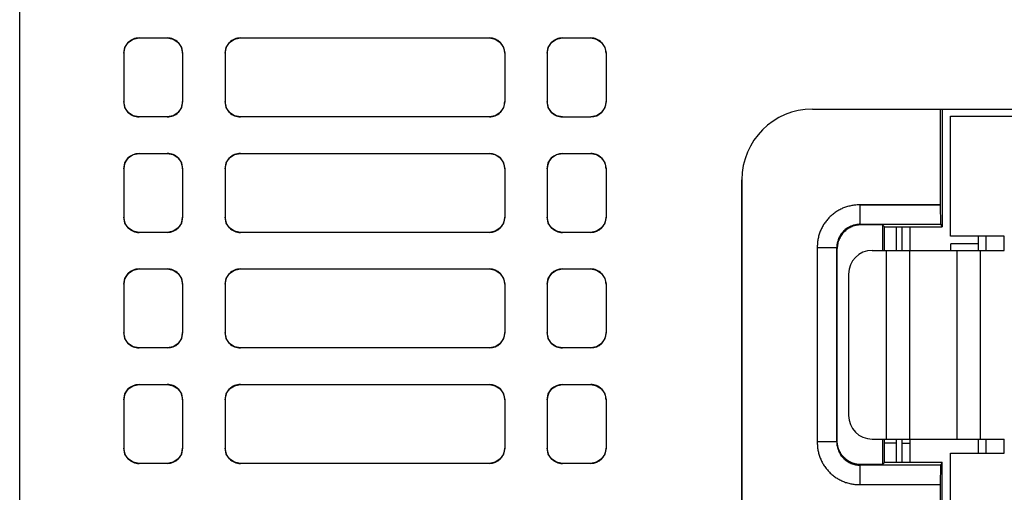
# Model space of a CAD drawing. Units: millimetres. Extents: x 703 to 1589, y -374 to -141.
# Drawn here: x 926 to 968, y -258 to -238 of the extents above; entities that cross this region are included whole.
import ezdxf

# ---------------------------------------------------------------- set-up
doc = ezdxf.new("R2010")
doc.units = ezdxf.units.MM
doc.header["$LTSCALE"] = 16.335
doc.layers.get('0').update_dxf_attribs({"linetype": 'CONTINUOUS'})
for name, color, linetype in [('8-21-1_X_T_4DXF_CONTINUOUS_LINE', 7, 'CONTINUOUS'), ('PRT0035_1_1_DXF_CONTINUOUS_LINE', 7, 'CONTINUOUS'), ('PRT0042_1_1_DXF_CONTINUOUS_LINE', 7, 'CONTINUOUS'), ('PRT0058_3_3_DXF_CONTINUOUS_LINE', 7, 'CONTINUOUS'), ('SOP16-50-300DXF_CONTINUOUS_LINE', 7, 'CONTINUOUS'), ('TP60_3-29180DXF_CONTINUOUS_LINE', 7, 'CONTINUOUS'), ('X3E-2-F04-01DXF_CONTINUOUS_LINE', 7, 'CONTINUOUS')]:
    doc.layers.add(name, color=color, linetype=linetype)

msp = doc.modelspace()

# ---------------------------------------------------------------- linework, layer by layer
msp.add_line((926.2215, -334.5993), (926.2215, -221.0493))
at = {"layer": '8-21-1_X_T_4DXF_CONTINUOUS_LINE', "linetype": 'Continuous'}
for p, q in [((959.8715, -241.596), (965.2818, -241.596)), ((959.8715, -241.596), (988.8496, -241.596)), ((965.2818, -241.596), (965.2818, -245.665)), ((965.2818, -241.596), (965.2818, -245.665)), ((965.3691, -241.596), (965.3691, -246.5956)), ((965.3691, -241.596), (965.3691, -246.5956)), ((956.8715, -268.8876), (956.8715, -244.596)), ((956.8715, -268.8876), (956.8715, -244.596)), ((961.8949, -245.665), (965.2818, -245.665)), ((961.895, -246.486), (961.895, -245.665)), ((961.895, -246.486), (961.895, -245.665)), ((965.2818, -245.665), (961.895, -245.665)), ((965.2818, -245.665), (965.2958, -246.486)), ((965.2818, -245.665), (965.2958, -246.486)), ((961.9212, -246.5122), (961.895, -246.486)), ((961.895, -246.486), (965.2958, -246.486)), ((961.895, -246.486), (965.2958, -246.486)), ((962.8377, -246.5122), (961.9212, -246.5122)), ((962.8377, -246.5122), (961.9212, -246.5122)), ((962.8377, -246.5122), (962.8377, -247.596)), ((962.8377, -246.5122), (962.8377, -247.596)), ((962.9198, -246.5943), (962.8377, -246.5122)), ((962.9198, -246.5943), (962.8377, -246.5122)), ((965.2958, -246.486), (965.3691, -246.5956)), ((965.2958, -246.486), (965.3691, -246.5956)), ((962.9198, -247.596), (962.9198, -246.5943)), ((962.9198, -247.596), (962.9198, -246.5943)), ((962.9198, -246.5943), (965.3691, -246.596)), ((962.9198, -246.5943), (965.3691, -246.596)), ((966.9215, -247.596), (966.9215, -246.996)), ((966.9215, -247.596), (966.9215, -246.996)), ((960.0743, -247.4856), (960.0743, -255.7063)), ((960.0743, -247.4856), (960.0743, -255.7063)), ((960.8953, -247.4856), (960.0743, -247.4856)), ((960.8953, -247.4856), (960.0743, -247.4856)), ((960.8953, -255.7063), (960.8953, -247.4856)), ((960.8953, -255.7063), (960.8953, -247.4856)), ((960.9215, -247.5119), (960.8953, -247.4857)), ((960.9215, -247.5119), (960.8953, -247.4857)), ((960.9215, -255.6801), (960.9215, -247.5119)), ((960.9215, -255.6801), (960.9215, -247.5119)), ((960.0743, -255.7063), (960.8953, -255.7063)), ((960.0743, -255.7063), (960.8953, -255.7063)), ((960.8953, -255.7063), (960.9215, -255.6801)), ((960.8953, -255.7063), (960.9215, -255.6801)), ((962.8377, -255.596), (962.8377, -256.6798)), ((962.8377, -255.596), (962.8377, -256.6798)), ((962.9198, -256.5972), (962.9198, -255.596)), ((962.9198, -256.5972), (962.9198, -255.596)), ((966.9215, -256.196), (966.9215, -255.596)), ((966.9215, -256.196), (966.9215, -255.596)), ((962.9198, -255.7535), (963.4215, -255.7623)), ((962.9198, -255.7535), (963.4215, -255.7623)), ((963.6715, -255.7666), (964.0215, -255.7727)), ((963.6715, -255.7666), (964.0215, -255.7727)), ((961.895, -256.7059), (961.9212, -256.6798)), ((961.895, -257.5269), (961.895, -256.7059)), ((961.895, -257.5269), (961.895, -256.7059)), ((965.2958, -256.7059), (961.895, -256.7059)), ((965.2958, -256.7059), (961.895, -256.7059)), ((962.8377, -256.6798), (961.9212, -256.6798)), ((962.8377, -256.6798), (961.9212, -256.6798)), ((962.9198, -256.5976), (962.8377, -256.6798)), ((962.9198, -256.5976), (962.8377, -256.6798)), ((965.3691, -256.596), (962.9198, -256.5976)), ((965.3691, -256.596), (962.9198, -256.5976)), ((965.2958, -256.7059), (965.2818, -257.5269)), ((965.2958, -256.7059), (965.2818, -257.5269)), ((965.3691, -256.596), (965.2958, -256.7059)), ((965.3691, -256.596), (965.2958, -256.7059)), ((965.3691, -278.3932), (965.3691, -256.596)), ((965.3691, -278.3932), (965.3691, -256.596)), ((961.895, -257.5269), (965.2818, -257.5269)), ((961.895, -257.5269), (965.2818, -257.5269)), ((965.2818, -257.5269), (965.2818, -279.0565)), ((965.2818, -257.5269), (965.2818, -279.0565))]:
    msp.add_line(p, q, dxfattribs=at)
msp.add_arc((959.8715, -244.596), 3, 90, 180, dxfattribs=at)
msp.add_arc((959.8715, -244.596), 3, 90, 180, dxfattribs=at)
for points, knots in [([(961.8949, -245.665), (961.835, -245.6635), (961.7449, -245.6657), (961.6254, -245.6778), (961.5364, -245.6914), (961.4482, -245.7095), (961.361, -245.7321), (961.2751, -245.759), (961.1907, -245.7902), (961.1079, -245.8257), (961.0271, -245.8654), (960.9484, -245.909), (960.8719, -245.9567), (960.798, -246.0081), (960.7031, -246.0816), (960.5916, -246.1823), (960.4909, -246.2938), (960.4174, -246.3887), (960.366, -246.4626), (960.3184, -246.539), (960.2747, -246.6178), (960.2351, -246.6986), (960.1996, -246.7814), (960.1683, -246.8658), (960.1414, -246.9517), (960.1188, -247.0389), (960.1007, -247.1271), (960.0871, -247.2161), (960.0751, -247.3355), (960.0728, -247.4257), (960.0743, -247.4856)], [0, 0, 0, 0, 0.062462, 0.0937269, 0.1249885, 0.156242, 0.1874909, 0.2187388, 0.2499889, 0.2812413, 0.3124947, 0.3437483, 0.3750021, 0.4062561, 0.4375103, 0.5, 0.5624897, 0.5937439, 0.6249979, 0.6562517, 0.6875053, 0.7187587, 0.7500111, 0.7812612, 0.8125091, 0.843758, 0.8750115, 0.9062731, 0.937538, 1, 1, 1, 1]), ([(961.8949, -245.665), (961.835, -245.6635), (961.7449, -245.6657), (961.6254, -245.6778), (961.5364, -245.6914), (961.4482, -245.7095), (961.361, -245.7321), (961.2751, -245.759), (961.1907, -245.7902), (961.1079, -245.8257), (961.0271, -245.8654), (960.9484, -245.909), (960.8719, -245.9567), (960.798, -246.0081), (960.7031, -246.0816), (960.5916, -246.1823), (960.4909, -246.2938), (960.4174, -246.3887), (960.366, -246.4626), (960.3184, -246.539), (960.2747, -246.6178), (960.2351, -246.6986), (960.1996, -246.7814), (960.1683, -246.8658), (960.1414, -246.9517), (960.1188, -247.0389), (960.1007, -247.1271), (960.0871, -247.2161), (960.0751, -247.3355), (960.0728, -247.4257), (960.0743, -247.4856)], [0, 0, 0, 0, 0.062462, 0.0937269, 0.1249885, 0.156242, 0.1874909, 0.2187388, 0.2499889, 0.2812413, 0.3124947, 0.3437483, 0.3750021, 0.4062561, 0.4375103, 0.5, 0.5624897, 0.5937439, 0.6249979, 0.6562517, 0.6875053, 0.7187587, 0.7500111, 0.7812612, 0.8125091, 0.843758, 0.8750115, 0.9062731, 0.937538, 1, 1, 1, 1]), ([(961.895, -246.486), (961.8624, -246.486), (961.7971, -246.4892), (961.7, -246.5036), (961.6045, -246.5274), (961.5272, -246.5549), (961.4672, -246.5814), (961.4233, -246.6035), (961.3806, -246.6277), (961.3253, -246.6627), (961.2595, -246.7114), (961.1988, -246.7664), (961.1537, -246.8137), (961.111, -246.8633), (961.0622, -246.9291), (961.0117, -247.0134), (960.9697, -247.1024), (960.9367, -247.1952), (960.913, -247.2906), (960.8985, -247.3878), (960.8953, -247.4531), (960.8953, -247.4857)], [0, 0, 0, 0, 0.0622538, 0.1247421, 0.1873483, 0.2499616, 0.2812559, 0.312536, 0.3438052, 0.3750656, 0.4375456, 0.5000047, 0.5312422, 0.5624831, 0.6249639, 0.687476, 0.7500328, 0.8126483, 0.8752564, 0.9377458, 1, 1, 1, 1]), ([(961.895, -246.486), (961.8624, -246.486), (961.7971, -246.4892), (961.7, -246.5036), (961.6045, -246.5274), (961.5272, -246.5549), (961.4672, -246.5814), (961.4233, -246.6035), (961.3806, -246.6277), (961.3253, -246.6627), (961.2595, -246.7114), (961.1988, -246.7664), (961.1537, -246.8137), (961.111, -246.8633), (961.0622, -246.9291), (961.0117, -247.0134), (960.9697, -247.1024), (960.9367, -247.1952), (960.913, -247.2906), (960.8985, -247.3878), (960.8953, -247.4531), (960.8953, -247.4857)], [0, 0, 0, 0, 0.0622538, 0.1247421, 0.1873483, 0.2499616, 0.2812559, 0.312536, 0.3438052, 0.3750656, 0.4375456, 0.5000047, 0.5312422, 0.5624831, 0.6249639, 0.687476, 0.7500328, 0.8126483, 0.8752564, 0.9377458, 1, 1, 1, 1]), ([(961.9212, -246.5122), (961.8886, -246.5122), (961.8233, -246.5154), (961.7262, -246.5298), (961.6308, -246.5536), (961.5381, -246.5866), (961.4491, -246.6287), (961.3648, -246.6793), (961.2859, -246.7378), (961.2131, -246.8038), (961.1471, -246.8766), (961.0886, -246.9555), (961.038, -247.0398), (960.9959, -247.1288), (960.9629, -247.2215), (960.9391, -247.3169), (960.9247, -247.414), (960.9215, -247.4793), (960.9215, -247.5119)], [0, 0, 0, 0, 0.0622513, 0.1247344, 0.187335, 0.2499447, 0.3125037, 0.3750273, 0.4375266, 0.5000079, 0.5624887, 0.6249863, 0.6875076, 0.7500634, 0.8126698, 0.8752677, 0.9377492, 1, 1, 1, 1]), ([(961.9212, -246.5122), (961.8886, -246.5122), (961.8233, -246.5154), (961.7262, -246.5298), (961.6308, -246.5536), (961.5381, -246.5866), (961.4491, -246.6287), (961.3648, -246.6793), (961.2859, -246.7378), (961.2131, -246.8038), (961.1471, -246.8766), (961.0886, -246.9555), (961.038, -247.0398), (960.9959, -247.1288), (960.9629, -247.2215), (960.9391, -247.3169), (960.9247, -247.414), (960.9215, -247.4793), (960.9215, -247.5119)], [0, 0, 0, 0, 0.0622513, 0.1247344, 0.187335, 0.2499447, 0.3125037, 0.3750273, 0.4375266, 0.5000079, 0.5624887, 0.6249863, 0.6875076, 0.7500634, 0.8126698, 0.8752677, 0.9377492, 1, 1, 1, 1]), ([(960.0743, -255.7063), (960.0728, -255.7662), (960.0751, -255.8564), (960.0871, -255.9758), (960.1007, -256.0648), (960.1188, -256.153), (960.1414, -256.2402), (960.1683, -256.3261), (960.1996, -256.4105), (960.2351, -256.4933), (960.2747, -256.5741), (960.3184, -256.6529), (960.366, -256.7293), (960.4174, -256.8032), (960.4909, -256.8981), (960.5916, -257.0096), (960.7031, -257.1103), (960.798, -257.1838), (960.8719, -257.2352), (960.9484, -257.2829), (961.0271, -257.3265), (961.108, -257.3662), (961.1907, -257.4017), (961.2751, -257.4329), (961.361, -257.4599), (961.4482, -257.4824), (961.5364, -257.5005), (961.6255, -257.5141), (961.7449, -257.5262), (961.835, -257.5284), (961.8949, -257.5269)], [0, 0, 0, 0, 0.062462, 0.0937269, 0.1249885, 0.156242, 0.1874909, 0.2187388, 0.2499889, 0.2812413, 0.3124947, 0.3437483, 0.3750021, 0.4062561, 0.4375102, 0.5, 0.5624897, 0.5937439, 0.6249979, 0.6562517, 0.6875053, 0.7187587, 0.7500111, 0.7812612, 0.8125091, 0.843758, 0.8750115, 0.9062731, 0.9375381, 1, 1, 1, 1]), ([(960.0743, -255.7063), (960.0728, -255.7662), (960.0751, -255.8564), (960.0871, -255.9758), (960.1007, -256.0648), (960.1188, -256.153), (960.1414, -256.2402), (960.1683, -256.3261), (960.1996, -256.4105), (960.2351, -256.4933), (960.2747, -256.5741), (960.3184, -256.6529), (960.366, -256.7293), (960.4174, -256.8032), (960.4909, -256.8981), (960.5916, -257.0096), (960.7031, -257.1103), (960.798, -257.1838), (960.8719, -257.2352), (960.9484, -257.2829), (961.0271, -257.3265), (961.108, -257.3662), (961.1907, -257.4017), (961.2751, -257.4329), (961.361, -257.4599), (961.4482, -257.4824), (961.5364, -257.5005), (961.6255, -257.5141), (961.7449, -257.5262), (961.835, -257.5284), (961.8949, -257.5269)], [0, 0, 0, 0, 0.062462, 0.0937269, 0.1249885, 0.156242, 0.1874909, 0.2187388, 0.2499889, 0.2812413, 0.3124947, 0.3437483, 0.3750021, 0.4062561, 0.4375102, 0.5, 0.5624897, 0.5937439, 0.6249979, 0.6562517, 0.6875053, 0.7187587, 0.7500111, 0.7812612, 0.8125091, 0.843758, 0.8750115, 0.9062731, 0.9375381, 1, 1, 1, 1]), ([(960.8953, -255.7063), (960.8953, -255.7389), (960.8986, -255.8042), (960.913, -255.9013), (960.9367, -255.9968), (960.9642, -256.0741), (960.9907, -256.134), (961.0128, -256.1779), (961.037, -256.2207), (961.072, -256.276), (961.1207, -256.3418), (961.1757, -256.4025), (961.2231, -256.4475), (961.2726, -256.4902), (961.3385, -256.539), (961.4228, -256.5895), (961.5117, -256.6315), (961.6045, -256.6645), (961.7, -256.6883), (961.7971, -256.7027), (961.8624, -256.7059), (961.895, -256.7059)], [0, 0, 0, 0, 0.0622537, 0.124742, 0.1873482, 0.2499614, 0.2812556, 0.3125357, 0.3438049, 0.3750653, 0.4375453, 0.5000045, 0.531242, 0.562483, 0.6249638, 0.6874759, 0.7500328, 0.8126482, 0.8752563, 0.9377458, 1, 1, 1, 1]), ([(960.8953, -255.7063), (960.8953, -255.7389), (960.8986, -255.8042), (960.913, -255.9013), (960.9367, -255.9968), (960.9642, -256.0741), (960.9907, -256.134), (961.0128, -256.1779), (961.037, -256.2207), (961.072, -256.276), (961.1207, -256.3418), (961.1757, -256.4025), (961.2231, -256.4475), (961.2726, -256.4902), (961.3385, -256.539), (961.4228, -256.5895), (961.5117, -256.6315), (961.6045, -256.6645), (961.7, -256.6883), (961.7971, -256.7027), (961.8624, -256.7059), (961.895, -256.7059)], [0, 0, 0, 0, 0.0622537, 0.124742, 0.1873482, 0.2499614, 0.2812556, 0.3125357, 0.3438049, 0.3750653, 0.4375453, 0.5000045, 0.531242, 0.562483, 0.6249638, 0.6874759, 0.7500328, 0.8126482, 0.8752563, 0.9377458, 1, 1, 1, 1]), ([(961.2142, -256.387), (961.1911, -256.3639), (961.1582, -256.3275), (961.1179, -256.2759), (961.0896, -256.2358), (961.0633, -256.1943), (961.0311, -256.1373), (960.9961, -256.0633), (960.9685, -255.9862), (960.951, -255.9231), (960.9403, -255.8751), (960.9319, -255.8267), (960.9239, -255.7618), (960.9215, -255.7127), (960.9215, -255.6801)], [0, 0, 0, 0, 0.1248249, 0.187362, 0.2499286, 0.3124942, 0.3750324, 0.5000017, 0.6249704, 0.6875079, 0.7500727, 0.8126386, 0.8751752, 1, 1, 1, 1]), ([(961.2142, -256.387), (961.1911, -256.3639), (961.1582, -256.3275), (961.1179, -256.2759), (961.0896, -256.2358), (961.0633, -256.1943), (961.0311, -256.1373), (960.9961, -256.0633), (960.9685, -255.9862), (960.951, -255.9231), (960.9403, -255.8751), (960.9319, -255.8267), (960.9239, -255.7618), (960.9215, -255.7127), (960.9215, -255.6801)], [0, 0, 0, 0, 0.1248249, 0.187362, 0.2499286, 0.3124942, 0.3750324, 0.5000017, 0.6249704, 0.6875079, 0.7500727, 0.8126386, 0.8751752, 1, 1, 1, 1]), ([(961.9212, -256.6798), (961.8886, -256.6798), (961.8395, -256.6773), (961.7746, -256.6693), (961.7262, -256.6609), (961.6782, -256.6502), (961.6151, -256.6328), (961.538, -256.6052), (961.4639, -256.5702), (961.407, -256.5379), (961.3655, -256.5116), (961.3253, -256.4833), (961.2738, -256.4431), (961.2373, -256.4101), (961.2142, -256.387)], [0, 0, 0, 0, 0.1248251, 0.1873621, 0.2499284, 0.3124939, 0.375032, 0.5000014, 0.6249701, 0.6875076, 0.7500726, 0.8126386, 0.8751753, 1, 1, 1, 1]), ([(961.9212, -256.6798), (961.8886, -256.6798), (961.8395, -256.6773), (961.7746, -256.6693), (961.7262, -256.6609), (961.6782, -256.6502), (961.6151, -256.6328), (961.538, -256.6052), (961.4639, -256.5702), (961.407, -256.5379), (961.3655, -256.5116), (961.3253, -256.4833), (961.2738, -256.4431), (961.2373, -256.4101), (961.2142, -256.387)], [0, 0, 0, 0, 0.1248251, 0.1873621, 0.2499284, 0.3124939, 0.375032, 0.5000014, 0.6249701, 0.6875076, 0.7500726, 0.8126386, 0.8751753, 1, 1, 1, 1])]:
    msp.add_open_spline(points, degree=3, knots=knots, dxfattribs=at)
at = {"layer": 'PRT0035_1_1_DXF_CONTINUOUS_LINE', "linetype": 'Continuous'}
for p, q in [((967.2215, -246.996), (967.2215, -247.596)), ((967.2215, -255.596), (967.2215, -256.196))]:
    msp.add_line(p, q, dxfattribs=at)
at = {"layer": 'PRT0042_1_1_DXF_CONTINUOUS_LINE', "linetype": 'Continuous'}
for p, q in [((965.7285, -246.996), (965.7285, -241.896)), ((965.7285, -241.896), (1006.2215, -241.896)), ((967.9985, -246.996), (965.7285, -246.996)), ((967.9985, -247.596), (967.9985, -246.996)), ((962.3985, -247.596), (967.9985, -247.596)), ((962.9985, -247.596), (962.9985, -255.596)), ((963.9985, -255.596), (963.9985, -247.596)), ((965.9985, -247.596), (965.9985, -255.596)), ((966.9985, -255.596), (966.9985, -247.596)), ((961.3985, -248.596), (961.3985, -254.596)), ((962.3985, -255.596), (967.9985, -255.596)), ((967.9985, -256.196), (967.9985, -255.596)), ((965.7285, -279.196), (965.7285, -256.196)), ((965.7285, -256.196), (967.9985, -256.196))]:
    msp.add_line(p, q, dxfattribs=at)
for centre, start, end in [((962.3985, -248.596), 90, 180), ((962.3985, -254.596), 180, 270)]:
    msp.add_arc(centre, 1, start, end, dxfattribs=at)
at = {"layer": 'PRT0058_3_3_DXF_CONTINUOUS_LINE', "linetype": 'Continuous'}
for p, q in [((931.2868, -238.5814), (932.4868, -238.5814)), ((935.5868, -238.5814), (946.1568, -238.5814)), ((949.2568, -238.5814), (950.4568, -238.5814)), ((930.6368, -239.2314), (930.6368, -241.2814)), ((933.1368, -239.2314), (933.1368, -241.2814)), ((934.9368, -239.2314), (934.9368, -241.2814)), ((946.8068, -239.2314), (946.8068, -241.2814)), ((948.6068, -239.2314), (948.6068, -241.2814)), ((951.1068, -239.2314), (951.1068, -241.2814)), ((932.4868, -241.9314), (931.2868, -241.9314)), ((946.1568, -241.9314), (935.5868, -241.9314)), ((949.2568, -241.9314), (950.4568, -241.9314)), ((931.2868, -243.4814), (932.4868, -243.4814)), ((935.5868, -243.4814), (946.1568, -243.4814)), ((949.2568, -243.4814), (950.4568, -243.4814)), ((930.6368, -244.1314), (930.6368, -246.1814)), ((933.1368, -244.1314), (933.1368, -246.1814)), ((934.9368, -244.1314), (934.9368, -246.1814)), ((946.8068, -244.1314), (946.8068, -246.1814)), ((948.6068, -244.1314), (948.6068, -246.1814)), ((951.1068, -244.1314), (951.1068, -246.1814)), ((956.8715, -244.5959), (956.8715, -268.9138)), ((932.4868, -246.8314), (931.2868, -246.8314)), ((946.1568, -246.8314), (935.5868, -246.8314)), ((950.4568, -246.8314), (949.2568, -246.8314)), ((931.2868, -248.3814), (932.4868, -248.3814)), ((935.5868, -248.3814), (946.1568, -248.3814)), ((949.2568, -248.3814), (950.4568, -248.3814)), ((930.6368, -249.0314), (930.6368, -251.0814)), ((933.1368, -249.0314), (933.1368, -251.0814)), ((934.9368, -249.0314), (934.9368, -251.0814)), ((946.8068, -249.0314), (946.8068, -251.0814)), ((948.6068, -249.0314), (948.6068, -251.0814)), ((951.1068, -249.0314), (951.1068, -251.0814)), ((932.4868, -251.7314), (931.2868, -251.7314)), ((946.1568, -251.7314), (935.5868, -251.7314)), ((950.4568, -251.7314), (949.2568, -251.7314)), ((931.2868, -253.2814), (932.4868, -253.2814)), ((935.5868, -253.2814), (946.1568, -253.2814)), ((949.2568, -253.2814), (950.4568, -253.2814)), ((930.6368, -253.9314), (930.6368, -255.9814)), ((933.1368, -253.9314), (933.1368, -255.9814)), ((934.9368, -253.9314), (934.9368, -255.9814)), ((946.8068, -253.9314), (946.8068, -255.9814)), ((948.6068, -253.9314), (948.6068, -255.9814)), ((951.1068, -253.9314), (951.1068, -255.9814)), ((932.4868, -256.6314), (931.2868, -256.6314)), ((946.1568, -256.6314), (935.5868, -256.6314)), ((950.4568, -256.6314), (949.2568, -256.6314))]:
    msp.add_line(p, q, dxfattribs=at)
for points in [[(930.6368, -239.2314), (930.6871, -238.9807), (930.8272, -238.7718), (931.0361, -238.6317), (931.2868, -238.5814)], [(932.4868, -238.5814), (932.7375, -238.6317), (932.9464, -238.7718), (933.0865, -238.9807), (933.1368, -239.2314)], [(934.9368, -239.2314), (934.9871, -238.9807), (935.1272, -238.7718), (935.3361, -238.6317), (935.5868, -238.5814)], [(946.1568, -238.5814), (946.4075, -238.6317), (946.6164, -238.7718), (946.7565, -238.9807), (946.8068, -239.2314)], [(948.6068, -239.2314), (948.6571, -238.9807), (948.7972, -238.7718), (949.0061, -238.6317), (949.2568, -238.5814)], [(950.4568, -238.5814), (950.7075, -238.6317), (950.9164, -238.7718), (951.0565, -238.9807), (951.1068, -239.2314)], [(931.2868, -241.9314), (931.0361, -241.8811), (930.8272, -241.741), (930.6871, -241.5321), (930.6368, -241.2814)], [(933.1368, -241.2814), (933.0865, -241.5321), (932.9464, -241.741), (932.7375, -241.8811), (932.4868, -241.9314)], [(935.5868, -241.9314), (935.3361, -241.8811), (935.1272, -241.741), (934.9871, -241.5321), (934.9368, -241.2814)], [(946.8068, -241.2814), (946.7565, -241.5321), (946.6164, -241.741), (946.4075, -241.8811), (946.1568, -241.9314)], [(949.2568, -241.9314), (949.0061, -241.8811), (948.7972, -241.741), (948.6571, -241.5321), (948.6068, -241.2814)], [(951.1068, -241.2814), (951.0565, -241.5321), (950.9164, -241.741), (950.7075, -241.8811), (950.4568, -241.9314)], [(930.6368, -244.1314), (930.6871, -243.8807), (930.8272, -243.6718), (931.0361, -243.5317), (931.2868, -243.4814)], [(932.4868, -243.4814), (932.7375, -243.5317), (932.9464, -243.6718), (933.0865, -243.8807), (933.1368, -244.1314)], [(934.9368, -244.1314), (934.9871, -243.8807), (935.1272, -243.6718), (935.3361, -243.5317), (935.5868, -243.4814)], [(946.1568, -243.4814), (946.4075, -243.5317), (946.6164, -243.6718), (946.7565, -243.8807), (946.8068, -244.1314)], [(948.6068, -244.1314), (948.6571, -243.8807), (948.7972, -243.6718), (949.0061, -243.5317), (949.2568, -243.4814)], [(950.4568, -243.4814), (950.7075, -243.5317), (950.9164, -243.6718), (951.0565, -243.8807), (951.1068, -244.1314)], [(931.2868, -246.8314), (931.0361, -246.7811), (930.8272, -246.641), (930.6871, -246.4321), (930.6368, -246.1814)], [(933.1368, -246.1814), (933.0865, -246.4321), (932.9464, -246.641), (932.7375, -246.7811), (932.4868, -246.8314)], [(935.5868, -246.8314), (935.3361, -246.7811), (935.1272, -246.641), (934.9871, -246.4321), (934.9368, -246.1814)], [(946.8068, -246.1814), (946.7565, -246.4321), (946.6164, -246.641), (946.4075, -246.7811), (946.1568, -246.8314)], [(949.2568, -246.8314), (949.0061, -246.7811), (948.7972, -246.641), (948.6571, -246.4321), (948.6068, -246.1814)], [(951.1068, -246.1814), (951.0565, -246.4321), (950.9164, -246.641), (950.7075, -246.7811), (950.4568, -246.8314)], [(930.6368, -249.0314), (930.6871, -248.7807), (930.8272, -248.5718), (931.0361, -248.4317), (931.2868, -248.3814)], [(932.4868, -248.3814), (932.7375, -248.4317), (932.9464, -248.5718), (933.0865, -248.7807), (933.1368, -249.0314)], [(934.9368, -249.0314), (934.9871, -248.7807), (935.1272, -248.5718), (935.3361, -248.4317), (935.5868, -248.3814)], [(946.1568, -248.3814), (946.4075, -248.4317), (946.6164, -248.5718), (946.7565, -248.7807), (946.8068, -249.0314)], [(948.6068, -249.0314), (948.6571, -248.7807), (948.7972, -248.5718), (949.0061, -248.4317), (949.2568, -248.3814)], [(950.4568, -248.3814), (950.7075, -248.4317), (950.9164, -248.5718), (951.0565, -248.7807), (951.1068, -249.0314)], [(931.2868, -251.7314), (931.0361, -251.6811), (930.8272, -251.541), (930.6871, -251.3321), (930.6368, -251.0814)], [(933.1368, -251.0814), (933.0865, -251.3321), (932.9464, -251.541), (932.7375, -251.6811), (932.4868, -251.7314)], [(935.5868, -251.7314), (935.3361, -251.6811), (935.1272, -251.541), (934.9871, -251.3321), (934.9368, -251.0814)], [(946.8068, -251.0814), (946.7565, -251.3321), (946.6164, -251.541), (946.4075, -251.6811), (946.1568, -251.7314)], [(949.2568, -251.7314), (949.0061, -251.6811), (948.7972, -251.541), (948.6571, -251.3321), (948.6068, -251.0814)], [(951.1068, -251.0814), (951.0565, -251.3321), (950.9164, -251.541), (950.7075, -251.6811), (950.4568, -251.7314)], [(930.6368, -253.9314), (930.6871, -253.6807), (930.8272, -253.4718), (931.0361, -253.3317), (931.2868, -253.2814)], [(932.4868, -253.2814), (932.7375, -253.3317), (932.9464, -253.4718), (933.0865, -253.6807), (933.1368, -253.9314)], [(934.9368, -253.9314), (934.9871, -253.6807), (935.1272, -253.4718), (935.3361, -253.3317), (935.5868, -253.2814)], [(946.1568, -253.2814), (946.4075, -253.3317), (946.6164, -253.4718), (946.7565, -253.6807), (946.8068, -253.9314)], [(948.6068, -253.9314), (948.6571, -253.6807), (948.7972, -253.4718), (949.0061, -253.3317), (949.2568, -253.2814)], [(950.4568, -253.2814), (950.7075, -253.3317), (950.9164, -253.4718), (951.0565, -253.6807), (951.1068, -253.9314)], [(931.2868, -256.6314), (931.0361, -256.5811), (930.8272, -256.441), (930.6871, -256.2321), (930.6368, -255.9814)], [(933.1368, -255.9814), (933.0865, -256.2321), (932.9464, -256.441), (932.7375, -256.5811), (932.4868, -256.6314)], [(935.5868, -256.6314), (935.3361, -256.5811), (935.1272, -256.441), (934.9871, -256.2321), (934.9368, -255.9814)], [(946.8068, -255.9814), (946.7565, -256.2321), (946.6164, -256.441), (946.4075, -256.5811), (946.1568, -256.6314)], [(949.2568, -256.6314), (949.0061, -256.5811), (948.7972, -256.441), (948.6571, -256.2321), (948.6068, -255.9814)], [(951.1068, -255.9814), (951.0565, -256.2321), (950.9164, -256.441), (950.7075, -256.5811), (950.4568, -256.6314)]]:
    msp.add_lwpolyline(points, dxfattribs=at)
for centre, radius, start, end in [((931.2868, -239.2314), 0.65, 89.99995, 180.00021), ((932.4868, -239.2314), 0.65, 359.99981, 89.99995), ((935.5868, -239.2314), 0.65, 89.99952, 180.0001), ((946.1568, -239.2314), 0.65, 359.99973, 89.99952), ((949.2568, -239.2314), 0.65, 89.99995, 180.00006), ((950.4568, -239.2314), 0.65, 359.99992, 89.99995), ((931.2868, -241.2814), 0.65, 179.99964, 270.00001), ((932.4868, -241.2814), 0.65, 270.00001, 0.00004), ((935.5868, -241.2814), 0.65, 179.99975, 270.00001), ((946.1568, -241.2814), 0.65, 270.00001, 0.00012), ((949.2568, -241.2814), 0.65, 179.9998, 270.00001), ((950.4568, -241.2814), 0.65, 270.00001, 359.99993), ((959.8715, -244.596), 3, 90, 180), ((931.2868, -244.1314), 0.65, 89.99995, 179.99991), ((932.4868, -244.1314), 0.65, 359.99991, 89.99995), ((935.5868, -244.1314), 0.65, 89.99952, 179.99991), ((946.1568, -244.1314), 0.65, 359.99991, 89.99952), ((949.2568, -244.1314), 0.65, 89.99995, 179.99991), ((950.4568, -244.1314), 0.65, 359.99991, 89.99995), ((931.2868, -246.1814), 0.65, 179.99991, 270.00001), ((932.4868, -246.1814), 0.65, 270.00001, 359.99991), ((935.5868, -246.1814), 0.65, 179.99991, 270.00001), ((946.1568, -246.1814), 0.65, 270.00001, 359.99991), ((949.2568, -246.1814), 0.65, 179.99991, 270.00001), ((950.4568, -246.1814), 0.65, 270.00001, 359.99991), ((931.2868, -249.0314), 0.65, 89.99995, 179.99991), ((932.4868, -249.0314), 0.65, 359.99991, 89.99995), ((935.5868, -249.0314), 0.65, 89.99952, 179.99991), ((946.1568, -249.0314), 0.65, 359.99991, 89.99952), ((949.2568, -249.0314), 0.65, 89.99995, 179.99991), ((950.4568, -249.0314), 0.65, 359.99991, 89.99995), ((931.2868, -251.0814), 0.65, 179.99991, 270.00001), ((932.4868, -251.0814), 0.65, 270.00001, 359.99991), ((935.5868, -251.0814), 0.65, 179.99991, 270.00001), ((946.1568, -251.0814), 0.65, 270.00001, 359.99991), ((949.2568, -251.0814), 0.65, 179.99991, 270.00001), ((950.4568, -251.0814), 0.65, 270.00001, 359.99991), ((931.2868, -253.9314), 0.65, 89.99995, 179.99991), ((932.4868, -253.9314), 0.65, 359.99991, 89.99995), ((935.5868, -253.9314), 0.65, 89.99952, 179.99991), ((946.1568, -253.9314), 0.65, 359.99991, 89.99952), ((949.2568, -253.9314), 0.65, 89.99995, 179.99991), ((950.4568, -253.9314), 0.65, 359.99991, 89.99995), ((931.2868, -255.9814), 0.65, 179.99991, 270.00001), ((932.4868, -255.9814), 0.65, 270.00001, 359.99991), ((935.5868, -255.9814), 0.65, 179.99991, 270.00001), ((946.1568, -255.9814), 0.65, 270.00001, 359.99991), ((949.2568, -255.9814), 0.65, 179.99991, 270.00001), ((950.4568, -255.9814), 0.65, 270.00001, 359.99991)]:
    msp.add_arc(centre, radius, start, end, dxfattribs=at)
at = {"layer": 'SOP16-50-300DXF_CONTINUOUS_LINE', "linetype": 'Continuous'}
for p, q in [((964.0215, -247.596), (964.0215, -246.595)), ((964.0215, -256.5969), (964.0215, -255.596))]:
    msp.add_line(p, q, dxfattribs=at)
at = {"layer": 'TP60_3-29180DXF_CONTINUOUS_LINE', "linetype": 'Continuous'}
for p in [(965.7463, -247.596), (966.9215, -247.32)]:
    msp.add_line(p, (965.7463, -247.32), dxfattribs=at)
at = {"layer": 'X3E-2-F04-01DXF_CONTINUOUS_LINE', "linetype": 'Continuous'}
for p, q in [((963.4215, -246.5946), (963.4215, -247.596)), ((963.6715, -247.596), (963.6715, -246.5948)), ((963.4215, -255.596), (963.4215, -256.5973)), ((963.6715, -256.5971), (963.6715, -255.596))]:
    msp.add_line(p, q, dxfattribs=at)

doc.saveas('drawing.dxf')
